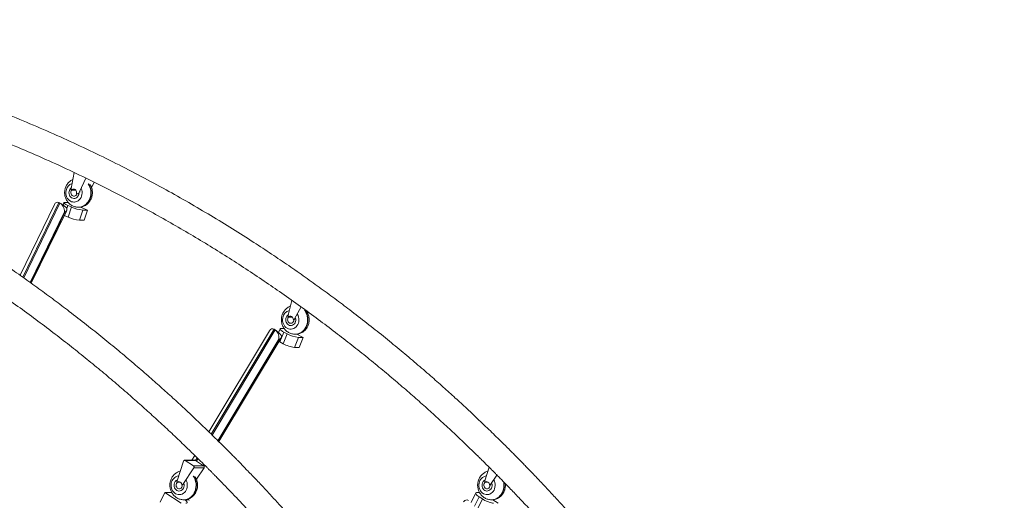
# Model space of a CAD drawing. Units: millimetres. Extents: x -10657 to 20582, y -8970 to 1726.
# Drawn here: x -6207 to -4847, y -212 to 451 of the extents above; entities that cross this region are included whole.
import ezdxf

# ---------------------------------------------------------------- set-up
doc = ezdxf.new("R2010")
doc.units = ezdxf.units.MM

msp = doc.modelspace()

# ---------------------------------------------------------------- linework, layer by layer
at = {"color": 7, "linetype": 'Continuous', "lineweight": 15}
for p, q in [((-6135.8, 218.4), (-6131.7, 240.3)), ((-6115.4, 232.4), (-6124.2, 213.4)), ((-6103.9, 226.9), (-6107.6, 219.1)), ((-6135.7, 216), (-6129.6, 216)), ((-6128, 210.8), (-6127.3, 210.8)), ((-6158.7, 196.2), (-6206.2, 98.3)), ((-6152.8, 198.7), (-6151.2, 198)), ((-6143.1, 192.5), (-6150, 197.4)), ((-6145.8, 198.5), (-6146.9, 195.1)), ((-6144.1, 199), (-6139.8, 199)), ((-6140.4, 194.8), (-6135.5, 192.7)), ((-6135.5, 192.7), (-6140, 178.6)), ((-6131.9, 199.5), (-6131.3, 199.5)), ((-6125.9, 192.5), (-6125.4, 192.5)), ((-6122.9, 192.6), (-6113.3, 188.5)), ((-6190.8, 87.3), (-6141.9, 188)), ((-6145.4, 180.9), (-6144.9, 180.7)), ((-6144.3, 185.3), (-6145, 185.9)), ((-6140, 178.6), (-6144.9, 180.7)), ((-6124.3, 174.4), (-6119.8, 188.5)), ((-6119.8, 188.5), (-6113.3, 188.5)), ((-6113.3, 188.5), (-6117.8, 174.4)), ((-6124.3, 174.4), (-6117.8, 174.4)), ((-5836.1, 43.1), (-5830.9, 63.6)), ((-5818.2, 54.6), (-5827.2, 38.4)), ((-5808.2, 47.3), (-5809.1, 45.7)), ((-5836.2, 40.7), (-5830.5, 40.7)), ((-5828.3, 36.5), (-5829, 36.5)), ((-5861.8, 21.7), (-5945.6, -118)), ((-5855.5, 23.8), (-5854, 22.9)), ((-5846.6, 16.6), (-5852.7, 22)), ((-5847.4, 24.5), (-5849.5, 19.2)), ((-5847.7, 6.4), (-5842.2, 20)), ((-5845.7, 25), (-5841.8, 25)), ((-5837.5, 17.5), (-5842.9, 3.9)), ((-5842.2, 20), (-5837.5, 17.5)), ((-5832.6, 23.9), (-5832.1, 23.9)), ((-5826.6, 16.9), (-5826.1, 16.9)), ((-5824.2, 17), (-5815.6, 12.5)), ((-5931.9, -131.4), (-5845.9, 12)), ((-5848.3, 9.7), (-5849, 10.3)), ((-5848.8, 7), (-5847.7, 6.4)), ((-5842.9, 3.9), (-5847.7, 6.4)), ((-5827.5, -1.2), (-5822.1, 12.5)), ((-5822.1, 12.5), (-5815.6, 12.5)), ((-5815.6, 12.5), (-5821, -1.2)), ((-5827.5, -1.2), (-5821, -1.2)), ((-5989.5, -185.4), (-5980.8, -158.4)), ((-5965.2, -157.1), (-5979.2, -157.1)), ((-5978.3, -157.4), (-5966.9, -164.8)), ((-5964.3, -157.4), (-5978.3, -157.4)), ((-5965.1, -150.4), (-5969.1, -157.1)), ((-5964.3, -157.4), (-5952.9, -164.8)), ((-5966.3, -167.8), (-5981.7, -190.4)), ((-5952.9, -164.8), (-5966.9, -164.8)), ((-5952.3, -167.8), (-5966.3, -167.8)), ((-5952.3, -167.8), (-5962.9, -183.3)), ((-5952.3, -165.4), (-5951.4, -164)), ((-5564.5, -185.4), (-5558.5, -166.8)), ((-5984.9, -187.5), (-5989.8, -187.5)), ((-5564.8, -187.5), (-5559.9, -187.5)), ((-5547.9, -177.5), (-5556.7, -190.4)), ((-6012.8, -214.8), (-6006.4, -201.7)), ((-6006.4, -201.7), (-5983.8, -216.4)), ((-5999.9, -201.7), (-6006.4, -201.7)), ((-5983, -191.7), (-5982.3, -191.7)), ((-5577.1, -202.3), (-5583.5, -215.4)), ((-5575.4, -201.7), (-5571.9, -201.7)), ((-5557.3, -191.7), (-5558, -191.7)), ((-5986.6, -204.6), (-5986.1, -204.6)), ((-5980.6, -211.6), (-5980.1, -211.6)), ((-5578.7, -220.7), (-5572.4, -207.6)), ((-5567.8, -210.5), (-5574.2, -223.6)), ((-5572.4, -207.6), (-5567.8, -210.5)), ((-5561.6, -204.6), (-5561.1, -204.6)), ((-5555.6, -211.6), (-5555.1, -211.6)), ((-5553.8, -211.6), (-5546.3, -216.4))]:
    msp.add_line(p, q, dxfattribs=at)
at = {"color": 8, "linetype": 'Continuous', "lineweight": 15}
for p, q in [((-6124.2, 213.4), (-6123.4, 213.4)), ((-6152.8, 198.7), (-6202.7, 95.8)), ((-6201.3, 94.8), (-6151.2, 198)), ((-6141.7, 190.7), (-6140.4, 194.8)), ((-6145, 185.9), (-6192.3, 88.4)), ((-6191.6, 87.8), (-6144.3, 185.3)), ((-6144.9, 180.7), (-6143.8, 184.1)), ((-5827.2, 38.4), (-5826.4, 38.4)), ((-5855.5, 23.8), (-5942.4, -121.1)), ((-5941.1, -122.4), (-5854, 22.9)), ((-5849, 10.3), (-5933.2, -130.1)), ((-5932.5, -130.8), (-5848.3, 9.7)), ((-5961.9, -153.6), (-5964.2, -157.4)), ((-5962.7, -158.4), (-5960.6, -154.9)), ((-5952.7, -162.7), (-5953.7, -164.3)), ((-5952.9, -164.8), (-5952, -163.3)), ((-5981, -190.4), (-5981.7, -190.4)), ((-5556.7, -190.4), (-5556, -190.4))]:
    msp.add_line(p, q, dxfattribs=at)
at = {"color": 7, "linetype": 'Continuous', "lineweight": 15, "flags": 128}
for points in [[(-6121.5, 217.6), (-6121.1, 216.1), (-6120.7, 214), (-6120.6, 211.9), (-6120.9, 209.8), (-6121.4, 207.7), (-6122.2, 205.8), (-6123.3, 204), (-6124.6, 202.5), (-6126.1, 201.3), (-6127.8, 200.3), (-6129.6, 199.7), (-6131.4, 199.5), (-6133.3, 199.6), (-6135.1, 200), (-6136.9, 200.8), (-6138.5, 201.9), (-6139.9, 203.3), (-6141.1, 204.9), (-6142, 206.8), (-6142.7, 208.8), (-6143.1, 210.9), (-6143.1, 213), (-6142.9, 215.2), (-6142.9, 215.2)], [(-6127.8, 210.8), (-6127.8, 210.8), (-6128.4, 209.6), (-6129.2, 208.6), (-6130.2, 207.9), (-6131.3, 207.5), (-6132.5, 207.5), (-6133.6, 207.9), (-6134.6, 208.6), (-6135.4, 209.6), (-6136, 210.8), (-6136.2, 212.1), (-6136.1, 213.5)], [(-6127.8, 210.8), (-6127.8, 210.8), (-6128.4, 209.6), (-6129.2, 208.6), (-6130.2, 207.9), (-6131.3, 207.5), (-6132.5, 207.5), (-6133.6, 207.9), (-6134.6, 208.6), (-6135.4, 209.6), (-6136, 210.8), (-6136.2, 212.1), (-6136.1, 213.5)], [(-6135.7, 216), (-6134.8, 216.8), (-6133.7, 217.3), (-6132.5, 217.5), (-6131.4, 217.3), (-6130.3, 216.7), (-6129.4, 215.8), (-6128.8, 214.8), (-6128.4, 213.5), (-6128.3, 212.2), (-6128.5, 210.8)], [(-6140.4, 194.8), (-6142, 195.5), (-6143.3, 196.2), (-6144.4, 196.9), (-6145.2, 197.5), (-6145.7, 198), (-6145.8, 198.4), (-6145.6, 198.7), (-6145, 198.9), (-6144.1, 199)], [(-5823.2, 44.1), (-5822.5, 42.6), (-5821.8, 40.6), (-5821.4, 38.5), (-5821.4, 36.3), (-5821.6, 34.2), (-5822.1, 32.1), (-5822.9, 30.2), (-5824, 28.5), (-5825.3, 27), (-5826.9, 25.7), (-5828.5, 24.8), (-5830.3, 24.2), (-5832.2, 23.9), (-5834, 24), (-5835.8, 24.5), (-5837.6, 25.2), (-5839.2, 26.3), (-5840.6, 27.7), (-5841.8, 29.4), (-5842.7, 31.2), (-5843.4, 33.2), (-5843.8, 35.3), (-5843.8, 37.5), (-5843.6, 39.6), (-5843.6, 39.6)], [(-5836.2, 40.7), (-5835.1, 41.5), (-5833.9, 41.9), (-5832.6, 41.8), (-5831.4, 41.4), (-5830.4, 40.5), (-5829.6, 39.4), (-5829.1, 38), (-5829, 36.5)], [(-5828.3, 36.5), (-5828.5, 35.2), (-5829.1, 34), (-5829.9, 33), (-5830.9, 32.3), (-5832, 32), (-5833.2, 32), (-5834.3, 32.3), (-5835.3, 33), (-5836.1, 34), (-5836.7, 35.3), (-5836.9, 36.6), (-5836.8, 37.9), (-5836.8, 37.9)], [(-5828.3, 36.5), (-5828.5, 35.2), (-5829.1, 34), (-5829.9, 33), (-5830.9, 32.3), (-5832, 32), (-5833.2, 32), (-5834.3, 32.3), (-5835.3, 33), (-5836.1, 34), (-5836.7, 35.3), (-5836.9, 36.6), (-5836.8, 37.9), (-5836.8, 37.9)], [(-5842.2, 20), (-5843.8, 20.9), (-5845.1, 21.7), (-5846.1, 22.5), (-5846.9, 23.2), (-5847.3, 23.9), (-5847.4, 24.4), (-5847.1, 24.7), (-5846.6, 25), (-5845.7, 25)], [(-5977.1, -184.7), (-5976.5, -186), (-5975.8, -188), (-5975.4, -190.1), (-5975.4, -192.2), (-5975.6, -194.3), (-5976.1, -196.4), (-5976.9, -198.3), (-5978, -200.1), (-5979.3, -201.6), (-5980.9, -202.8), (-5982.5, -203.8), (-5984.3, -204.4), (-5986.2, -204.6), (-5988, -204.5), (-5989.8, -204.1), (-5991.6, -203.3), (-5993.2, -202.2), (-5994.6, -200.8), (-5995.8, -199.2), (-5996.7, -197.3), (-5997.4, -195.3), (-5997.8, -193.2), (-5997.8, -191.1), (-5997.6, -188.9), (-5997.6, -188.9)], [(-5989.8, -187.5), (-5988.7, -186.9), (-5987.6, -186.7), (-5986.4, -186.8), (-5985.3, -187.2), (-5984.3, -188), (-5983.6, -189.1), (-5983.2, -190.4), (-5983, -191.7)], [(-5552.1, -184.7), (-5551.5, -186), (-5550.8, -188), (-5550.4, -190.1), (-5550.4, -192.2), (-5550.6, -194.3), (-5551.1, -196.4), (-5551.9, -198.3), (-5553, -200.1), (-5554.3, -201.6), (-5555.9, -202.8), (-5557.5, -203.8), (-5559.3, -204.4), (-5561.2, -204.6), (-5563, -204.5), (-5564.8, -204.1), (-5566.6, -203.3), (-5568.2, -202.2), (-5569.6, -200.8), (-5570.8, -199.2), (-5571.7, -197.3), (-5572.4, -195.3), (-5572.8, -193.2), (-5572.8, -191.1), (-5572.6, -188.9), (-5572.6, -188.9)], [(-5564.8, -187.5), (-5563.7, -186.9), (-5562.6, -186.7), (-5561.4, -186.8), (-5560.3, -187.2), (-5559.3, -188), (-5558.6, -189.1), (-5558.2, -190.4), (-5558, -191.7)], [(-5982.3, -191.7), (-5982.3, -192), (-5982.5, -193.3), (-5983.1, -194.5), (-5983.9, -195.5), (-5984.9, -196.2), (-5986, -196.6), (-5987.2, -196.6), (-5988.3, -196.2), (-5989.3, -195.5), (-5990.1, -194.5), (-5990.7, -193.3), (-5990.9, -192), (-5990.8, -190.6), (-5990.8, -190.6)], [(-5982.3, -191.7), (-5982.3, -192), (-5982.5, -193.3), (-5983.1, -194.5), (-5983.9, -195.5), (-5984.9, -196.2), (-5986, -196.6), (-5987.2, -196.6), (-5988.3, -196.2), (-5989.3, -195.5), (-5990.1, -194.5), (-5990.7, -193.3), (-5990.9, -192), (-5990.8, -190.6), (-5990.8, -190.6)], [(-5572.4, -207.6), (-5573.8, -206.6), (-5575.1, -205.6), (-5576.1, -204.7), (-5576.8, -203.8), (-5577.2, -203.1), (-5577.2, -202.5), (-5576.9, -202.1), (-5576.3, -201.8), (-5575.4, -201.7)], [(-5557.3, -191.7), (-5557.3, -192), (-5557.5, -193.3), (-5558.1, -194.5), (-5558.9, -195.5), (-5559.9, -196.2), (-5561, -196.6), (-5562.2, -196.6), (-5563.3, -196.2), (-5564.3, -195.5), (-5565.1, -194.5), (-5565.7, -193.3), (-5565.9, -192), (-5565.8, -190.6), (-5565.8, -190.6)], [(-5557.3, -191.7), (-5557.3, -192), (-5557.5, -193.3), (-5558.1, -194.5), (-5558.9, -195.5), (-5559.9, -196.2), (-5561, -196.6), (-5562.2, -196.6), (-5563.3, -196.2), (-5564.3, -195.5), (-5565.1, -194.5), (-5565.7, -193.3), (-5565.9, -192), (-5565.8, -190.6), (-5565.8, -190.6)], [(-5977.3, -216.4), (-5976.4, -216.3), (-5975.8, -216.1), (-5975.5, -215.6), (-5975.5, -215.1), (-5975.9, -214.3), (-5976.6, -213.5), (-5977.6, -212.6), (-5978.8, -211.6), (-5978.9, -211.6)], [(-5552.8, -216.4), (-5554, -216.3), (-5555.4, -216.1), (-5557, -215.6), (-5558.7, -215.1), (-5560.6, -214.3), (-5562.5, -213.5), (-5564.4, -212.6), (-5566.2, -211.6), (-5567.8, -210.5)]]:
    msp.add_lwpolyline(points, dxfattribs=at)
at = {"color": 8, "linetype": 'Continuous', "lineweight": 15, "flags": 128}
for points in [[(-6125.9, 192.5), (-6124.3, 192.5), (-6122, 193), (-6119.8, 193.7), (-6117.7, 194.8), (-6115.7, 196.3), (-6114, 198), (-6112.4, 199.9), (-6111.1, 202.1), (-6110, 204.5), (-6109.2, 207), (-6108.7, 209.6), (-6108.6, 212.3), (-6108.7, 214.9), (-6109.1, 217.6), (-6109.9, 220.1), (-6110.9, 222.5), (-6112.2, 224.7)], [(-6111.7, 224.7), (-6110.4, 222.5), (-6109.4, 220.1), (-6108.6, 217.6), (-6108.2, 214.9), (-6108.1, 212.3), (-6108.2, 209.6), (-6108.7, 207), (-6109.5, 204.5), (-6110.6, 202.1), (-6111.9, 199.9), (-6113.5, 198), (-6115.2, 196.3), (-6117.2, 194.8), (-6119.3, 193.7), (-6121.5, 193), (-6123.8, 192.5), (-6125.4, 192.5)], [(-6125, 211.5), (-6125.3, 210), (-6125.9, 208.4), (-6126.8, 207), (-6128, 205.9), (-6129.3, 205), (-6130.7, 204.6), (-6132.2, 204.5), (-6133.7, 204.7), (-6135.1, 205.4), (-6136.3, 206.3), (-6137.4, 207.6), (-6138.1, 209), (-6138.6, 210.7), (-6138.8, 212.4), (-6138.7, 214.1), (-6138.7, 214.1)], [(-5826.6, 16.9), (-5825, 17), (-5822.7, 17.4), (-5820.5, 18.2), (-5818.4, 19.3), (-5816.4, 20.7), (-5814.7, 22.4), (-5813.1, 24.4), (-5811.8, 26.6), (-5810.7, 28.9), (-5809.9, 31.5), (-5809.5, 34.1), (-5809.3, 36.7), (-5809.4, 39.4), (-5809.9, 42), (-5810.6, 44.6), (-5811.6, 46.9), (-5812.9, 49.2), (-5813.8, 50.4)], [(-5813.3, 50.4), (-5812.4, 49.2), (-5811.1, 46.9), (-5810.1, 44.6), (-5809.4, 42), (-5808.9, 39.4), (-5808.8, 36.7), (-5809, 34.1), (-5809.4, 31.5), (-5810.2, 28.9), (-5811.3, 26.6), (-5812.6, 24.4), (-5814.2, 22.4), (-5815.9, 20.7), (-5817.9, 19.3), (-5820, 18.2), (-5822.2, 17.4), (-5824.5, 17), (-5826.1, 16.9)], [(-5826, 39.2), (-5825.7, 37.8), (-5825.7, 36.1), (-5826, 34.4), (-5826.6, 32.8), (-5827.5, 31.4), (-5828.7, 30.3), (-5830, 29.5), (-5831.4, 29), (-5832.9, 28.9), (-5834.4, 29.2), (-5835.8, 29.8), (-5837, 30.8), (-5838.1, 32), (-5838.9, 33.5), (-5839.4, 35.1), (-5839.5, 36.8), (-5839.4, 38.6), (-5839.4, 38.6)], [(-5993.4, -190), (-5993.5, -191.7), (-5993.4, -193.4), (-5992.9, -195.1), (-5992.1, -196.5), (-5991, -197.8), (-5989.8, -198.7), (-5988.4, -199.4), (-5986.9, -199.6), (-5985.4, -199.5), (-5984, -199.1), (-5982.7, -198.2), (-5981.5, -197.1), (-5980.6, -195.7), (-5980, -194.1), (-5979.7, -192.5), (-5979.7, -190.7), (-5980, -189.1)], [(-5967.2, -179), (-5966.9, -179.4), (-5965.6, -181.6), (-5964.6, -184), (-5963.9, -186.5), (-5963.4, -189.2), (-5963.3, -191.8), (-5963.5, -194.5), (-5963.9, -197.1), (-5964.7, -199.6), (-5965.8, -202), (-5967.1, -204.2), (-5968.7, -206.1), (-5970.4, -207.9), (-5972.4, -209.3), (-5974.5, -210.4), (-5976.7, -211.1), (-5979, -211.6), (-5980.6, -211.6)], [(-5980.1, -211.6), (-5978.5, -211.6), (-5976.2, -211.1), (-5974, -210.4), (-5971.9, -209.3), (-5969.9, -207.9), (-5968.2, -206.1), (-5966.6, -204.2), (-5965.3, -202), (-5964.2, -199.6), (-5963.4, -197.1), (-5963, -194.5), (-5962.8, -191.8), (-5962.9, -189.2), (-5963.4, -186.5), (-5964.1, -184), (-5965.1, -181.6), (-5966.4, -179.4), (-5966.7, -179)], [(-5555, -189.1), (-5554.7, -190.7), (-5554.7, -192.5), (-5555, -194.1), (-5555.6, -195.7), (-5556.5, -197.1), (-5557.7, -198.2), (-5559, -199.1), (-5560.4, -199.5), (-5561.9, -199.6), (-5563.4, -199.4), (-5564.8, -198.7), (-5566, -197.8), (-5567.1, -196.5), (-5567.9, -195.1), (-5568.4, -193.4), (-5568.5, -191.7), (-5568.4, -190), (-5568.4, -190)], [(-5555.6, -211.6), (-5554, -211.6), (-5551.7, -211.1), (-5549.5, -210.4), (-5547.4, -209.3), (-5545.4, -207.9), (-5543.7, -206.1), (-5542.1, -204.2), (-5540.8, -202), (-5539.7, -199.6), (-5538.9, -197.1), (-5538.5, -194.5), (-5538.3, -191.8), (-5538.4, -189.2), (-5538.8, -186.6)], [(-5538.2, -187.3), (-5537.9, -189.2), (-5537.8, -191.8), (-5538, -194.5), (-5538.4, -197.1), (-5539.2, -199.6), (-5540.3, -202), (-5541.6, -204.2), (-5543.2, -206.1), (-5544.9, -207.9), (-5546.9, -209.3), (-5549, -210.4), (-5551.2, -211.1), (-5553.5, -211.6), (-5555.1, -211.6)]]:
    msp.add_lwpolyline(points, dxfattribs=at)
at = {"color": 7, "linetype": 'Continuous', "lineweight": 15}
for centre, radius, start, end in [((-6130.8, 213.5), 12.2, 107.5584, 172.1354), ((-6130.1, 217.3), 5.75, 169.5895, 193.2706), ((-6131.6, 212.9), 4.56, 98.3573, 172.8315), ((-6128.1, 215), 4.22, 263.987, 337.7257), ((-6114.9, 238.5), 50.3, 245.7671, 264.4137), ((-6119.7, 223.5), 49.3, 245.5732, 264.6064), ((-5831.7, 38), 12, 103.0225, 172.3386), ((-5832.3, 37.4), 4.56, 98.3486, 172.8437), ((-5830.5, 41.7), 5.74, 165.7592, 189.7123), ((-5831.2, 40.6), 4.58, 298.4836, 331.7446), ((-5817.1, 53.8), 41.6, 240.7075, 263.2004), ((-5822.8, 39.3), 40.8, 240.4694, 263.4385), ((-5979.2, -158.8), 1.66, 59.0576, 166.7802), ((-5965.2, -158.7), 1.55, 56.6418, 89.7941), ((-5968.1, -166.5), 2.17, 325.7084, 53.9764), ((-5954.1, -166.5), 2.17, 325.7026, 53.9822), ((-5985.8, -190.5), 11.9, 97.475, 172.5769), ((-5986.3, -191.2), 4.56, 98.3528, 172.8395), ((-5984.1, -187.1), 5.71, 162.1653, 183.8504), ((-5560.8, -190.5), 11.9, 97.4758, 172.5761), ((-5561.3, -191.2), 4.56, 98.3588, 172.8335), ((-5559.1, -187.1), 5.71, 162.1661, 183.837), ((-6000.5, -215.9), 14.2, 74.4177, 87.6327), ((-5985.5, -187.9), 4.57, 303.0703, 326.1594), ((-5560.5, -187.9), 4.56, 303.0451, 326.1846)]:
    msp.add_arc(centre, radius, start, end, dxfattribs=at)
at = {"color": 8, "linetype": 'Continuous', "lineweight": 15}
for centre, radius, start, end in [((-6130.7, 212.8), 8.05, 127.3009, 170.6029), ((-5831.6, 37.4), 7.82, 122.5863, 171.2158), ((-5985.7, -191.2), 7.78, 116.3533, 171.1982), ((-5560.8, -191.1), 7.71, 116.0852, 171.4663)]:
    msp.add_arc(centre, radius, start, end, dxfattribs=at)
at = {"color": 7, "linetype": 'Continuous', "lineweight": 15}
for centre, major_axis, ratio, start_param, end_param in [((-6153.2, 189.4), (-2.51, 9.64), 0.622522, 5.832366, 6.913646), ((-6151.5, 188.7), (-2.51, 9.64), 0.622522, 4.261569, 5.832366), ((-6150.8, 188.1), (9.16, 2.38), 0.5675, 5.342849, 6.734005), ((-5856.8, 14.5), (-1.5, 9.84), 0.634986, 5.839988, 6.937311), ((-5855.3, 13.6), (-1.5, 9.84), 0.634986, 4.269192, 5.839988), ((-5854.6, 13), (9.28, 1.42), 0.573183, 5.366515, 6.726383), ((-5978.6, -221.8), (6.49, 9.25), 0.636607, 0.023949, 0.763476), ((-5589.6, -221.9), (-0.1, 10), 0.651593, 5.875264, 6.990293)]:
    msp.add_ellipse(centre, major_axis=major_axis, ratio=ratio, start_param=start_param, end_param=end_param, dxfattribs=at)
for points, knots in [([(-5237.4, -1472.1), (-5240.4, -1456.3), (-5246.5, -1424.9), (-5256.6, -1378.4), (-5267.2, -1333), (-5278.3, -1288.6), (-5289.9, -1245.5), (-5301.9, -1203.6), (-5314.2, -1163.1), (-5326.9, -1123.5), (-5340, -1084.7), (-5353.5, -1046.6), (-5367.4, -1009.3), (-5381.5, -973), (-5395.8, -937.8), (-5410.2, -903.5), (-5424.8, -870.3), (-5440, -836.9), (-5455.8, -803.3), (-5472.3, -769.8), (-5488.8, -737.4), (-5505.2, -706.2), (-5521.5, -676.2), (-5537.7, -647.3), (-5553.8, -619.5), (-5569.9, -592.4), (-5586.1, -566.1), (-5602.2, -540.5), (-5618, -516), (-5633.5, -492.6), (-5648.7, -470.4), (-5663.2, -449.5), (-5677.1, -429.9), (-5690.4, -411.6), (-5703.3, -394.2), (-5715.7, -377.7), (-5727.5, -362.2), (-5738.9, -347.7), (-5749.6, -334.1), (-5760.1, -321.2), (-5772.8, -305.5), (-5787.9, -287.4), (-5805.2, -267), (-5822, -247.7), (-5837.1, -230.8), (-5850.3, -216.1), (-5861.9, -203.6), (-5871.6, -193.2), (-5879.6, -184.7), (-5885.8, -178.2), (-5891.6, -172.2), (-5896.7, -166.9), (-5901, -162.4), (-5904.7, -158.6), (-5908.2, -155.1), (-5912, -151.2), (-5916.6, -146.6), (-5921.9, -141.3), (-5928.1, -135.1), (-5935.1, -128.2), (-5942.9, -120.6), (-5951.4, -112.3), (-5960.5, -103.7), (-5969.8, -94.8), (-5981.5, -83.9), (-5995.6, -70.9), (-6012.3, -55.8), (-6030.3, -39.9), (-6049.6, -23.2), (-6070.4, -5.7), (-6092.1, 12.1), (-6114.8, 30.3), (-6137.3, 47.7), (-6159.2, 64.3), (-6180.6, 80), (-6202.7, 95.9), (-6225.6, 111.9), (-6249.3, 127.9), (-6275.1, 144.9), (-6303, 162.6), (-6333, 180.9), (-6363.5, 198.9), (-6395.6, 217), (-6429.1, 235.1), (-6464.1, 253.1), (-6499.8, 270.6), (-6536.2, 287.6), (-6573.3, 303.9), (-6610.4, 319.4), (-6647.4, 333.9), (-6684.3, 347.5), (-6721.8, 360.5), (-6759.8, 372.7), (-6798.5, 384.3), (-6837.7, 395.2), (-6877.5, 405.2), (-6917.9, 414.5), (-6958.8, 423), (-7000, 430.5), (-7041.5, 437.2), (-7083.2, 442.9), (-7125.2, 447.8), (-7153.3, 450.2), (-7167.4, 451.4)], [0, 0, 0, 0, 0.015444, 0.030626, 0.045546, 0.060203, 0.074598, 0.08848, 0.10211, 0.115486, 0.128609, 0.14174, 0.154606, 0.167209, 0.179549, 0.191624, 0.203437, 0.214985, 0.227536, 0.239759, 0.251656, 0.263226, 0.274469, 0.285384, 0.295973, 0.306235, 0.316634, 0.326675, 0.336357, 0.345679, 0.354643, 0.363248, 0.371154, 0.37873, 0.385977, 0.392895, 0.399483, 0.405633, 0.411465, 0.417018, 0.422443, 0.431853, 0.440905, 0.449599, 0.457936, 0.463928, 0.469721, 0.475314, 0.478517, 0.481647, 0.484517, 0.487019, 0.489153, 0.49092, 0.492452, 0.494255, 0.496486, 0.499069, 0.502004, 0.505396, 0.509162, 0.513287, 0.517596, 0.522035, 0.526604, 0.534044, 0.541805, 0.549886, 0.558899, 0.568279, 0.578027, 0.588142, 0.598624, 0.607641, 0.616912, 0.626439, 0.636221, 0.646258, 0.656525, 0.668772, 0.681162, 0.693695, 0.70637, 0.720219, 0.734233, 0.748414, 0.762762, 0.777275, 0.791955, 0.805949, 0.820091, 0.834381, 0.848819, 0.863404, 0.878138, 0.89302, 0.90805, 0.923228, 0.938553, 0.95375, 0.969089, 0.984571, 1, 1, 1, 1]), ([(-4847.4, -1472.1), (-4850.4, -1456.3), (-4856.5, -1424.9), (-4866.6, -1378.4), (-4877.2, -1333), (-4888.3, -1288.6), (-4899.9, -1245.5), (-4911.9, -1203.6), (-4924.2, -1163.1), (-4936.9, -1123.5), (-4950, -1084.7), (-4963.5, -1046.6), (-4977.4, -1009.3), (-4991.5, -973), (-5005.8, -937.8), (-5020.2, -903.5), (-5034.8, -870.3), (-5050, -836.9), (-5065.8, -803.3), (-5082.3, -769.8), (-5098.8, -737.4), (-5115.2, -706.2), (-5131.5, -676.2), (-5147.7, -647.3), (-5163.8, -619.5), (-5179.9, -592.4), (-5196.1, -566.1), (-5212.2, -540.5), (-5228, -516), (-5243.5, -492.6), (-5258.7, -470.4), (-5273.2, -449.5), (-5287.1, -429.9), (-5300.4, -411.6), (-5313.3, -394.2), (-5325.7, -377.7), (-5337.5, -362.2), (-5348.9, -347.7), (-5359.6, -334.1), (-5370.1, -321.2), (-5382.8, -305.5), (-5397.9, -287.4), (-5415.2, -267), (-5432, -247.7), (-5447.1, -230.8), (-5460.3, -216.1), (-5471.9, -203.6), (-5481.6, -193.2), (-5489.6, -184.7), (-5495.8, -178.2), (-5501.6, -172.2), (-5506.7, -166.9), (-5511, -162.4), (-5514.7, -158.6), (-5518.2, -155.1), (-5522, -151.2), (-5526.6, -146.6), (-5531.9, -141.3), (-5538.1, -135.1), (-5545.1, -128.2), (-5552.9, -120.6), (-5561.4, -112.3), (-5570.5, -103.7), (-5579.8, -94.8), (-5591.5, -83.9), (-5605.6, -70.9), (-5622.3, -55.8), (-5640.3, -39.9), (-5659.6, -23.2), (-5680.4, -5.7), (-5702.1, 12.1), (-5724.8, 30.3), (-5747.3, 47.7), (-5769.2, 64.3), (-5790.6, 80), (-5812.7, 95.9), (-5835.6, 111.9), (-5859.3, 127.9), (-5885.1, 144.9), (-5913, 162.6), (-5943, 180.9), (-5973.5, 198.9), (-6005.6, 217), (-6039.1, 235.1), (-6074.1, 253.1), (-6109.8, 270.6), (-6146.2, 287.6), (-6183.3, 303.9), (-6220.4, 319.4), (-6257.4, 333.9), (-6294.3, 347.5), (-6331.8, 360.5), (-6369.8, 372.7), (-6408.5, 384.3), (-6447.7, 395.2), (-6487.5, 405.2), (-6527.9, 414.5), (-6568.8, 423), (-6610, 430.5), (-6651.5, 437.2), (-6693.2, 442.9), (-6735.2, 447.8), (-6763.3, 450.2), (-6777.4, 451.4)], [0, 0, 0, 0, 0.015444, 0.030626, 0.045546, 0.060203, 0.074598, 0.08848, 0.10211, 0.115486, 0.128609, 0.14174, 0.154606, 0.167209, 0.179549, 0.191624, 0.203437, 0.214985, 0.227536, 0.239759, 0.251656, 0.263226, 0.274469, 0.285384, 0.295973, 0.306235, 0.316634, 0.326675, 0.336357, 0.345679, 0.354643, 0.363248, 0.371154, 0.37873, 0.385977, 0.392895, 0.399483, 0.405633, 0.411465, 0.417018, 0.422443, 0.431853, 0.440905, 0.449599, 0.457936, 0.463928, 0.469721, 0.475314, 0.478517, 0.481647, 0.484517, 0.487019, 0.489153, 0.49092, 0.492452, 0.494255, 0.496486, 0.499069, 0.502004, 0.505396, 0.509162, 0.513287, 0.517596, 0.522035, 0.526604, 0.534044, 0.541805, 0.549886, 0.558899, 0.568279, 0.578027, 0.588142, 0.598624, 0.607641, 0.616912, 0.626439, 0.636221, 0.646258, 0.656525, 0.668772, 0.681162, 0.693695, 0.70637, 0.720219, 0.734233, 0.748414, 0.762761, 0.777275, 0.791956, 0.805949, 0.820091, 0.834381, 0.848819, 0.863404, 0.878138, 0.89302, 0.90805, 0.923228, 0.938553, 0.95375, 0.969089, 0.984571, 1, 1, 1, 1]), ([(-6795.1, 416.2), (-6779.7, 415), (-6749.1, 412.6), (-6703.6, 407.5), (-6658.8, 401.5), (-6614.5, 394.4), (-6570.9, 386.3), (-6528.8, 377.4), (-6488.1, 367.8), (-6448.9, 357.7), (-6410.2, 346.8), (-6372.2, 335.2), (-6333.4, 322.5), (-6293.9, 308.5), (-6253.7, 293.3), (-6214.4, 277.4), (-6175.9, 260.8), (-6138.1, 243.6), (-6101.2, 225.8), (-6065.2, 207.4), (-6032, 189.7), (-6001.8, 172.8), (-5974.2, 156.8), (-5947.1, 140.6), (-5920.7, 124.1), (-5894.8, 107.4), (-5869.6, 90.6), (-5844.5, 73.4), (-5819.6, 55.7), (-5794.8, 37.6), (-5771.1, 19.7), (-5748.4, 2), (-5726.6, -15.4), (-5705.8, -32.4), (-5685.9, -49.1), (-5667, -65.5), (-5649, -81.3), (-5634.2, -94.7), (-5622.5, -105.4), (-5613.5, -113.7), (-5604.8, -121.9), (-5596.5, -129.8), (-5588.6, -137.4), (-5581.3, -144.4), (-5575.1, -150.5), (-5569.9, -155.6), (-5565.6, -159.8), (-5561.8, -163.6), (-5558.3, -167), (-5555.4, -170), (-5552.6, -172.7), (-5549.9, -175.5), (-5546.4, -179.1), (-5542, -183.6), (-5536.6, -189.1), (-5530.6, -195.3), (-5524.2, -201.9), (-5514.8, -211.7), (-5502.4, -225), (-5486.8, -241.9), (-5470.6, -259.8), (-5456.4, -275.9), (-5444.4, -289.8), (-5434.4, -301.4), (-5424.4, -313.3), (-5414.2, -325.6), (-5403.8, -338.3), (-5393.1, -351.5), (-5381.6, -366), (-5369.1, -381.9), (-5355.7, -399.4), (-5341.8, -417.9), (-5327.3, -437.5), (-5312.8, -457.6), (-5298.4, -478.1), (-5284.1, -498.9), (-5269.4, -520.6), (-5254.4, -543.4), (-5239.2, -567.2), (-5223.6, -592), (-5207.9, -617.9), (-5191.7, -645.3), (-5175, -674.4), (-5158, -705), (-5140.9, -737), (-5123.7, -770.1), (-5106.5, -804.6), (-5090.2, -838.6), (-5074.8, -872), (-5060.3, -904.6), (-5045.9, -938.2), (-5031.6, -972.9), (-5017.6, -1008.3), (-5004, -1044.4), (-4990.6, -1081.4), (-4977.6, -1119.3), (-4964.7, -1158.5), (-4952.2, -1199), (-4940, -1240.8), (-4928.2, -1283.6), (-4916.9, -1327.5), (-4906.2, -1372.4), (-4896, -1418.3), (-4889.8, -1449.4), (-4886.7, -1465)], [0, 0, 0, 0, 0.01719, 0.034188, 0.050996, 0.067612, 0.084038, 0.100272, 0.115404, 0.130366, 0.145158, 0.15978, 0.174232, 0.190161, 0.205878, 0.221384, 0.236678, 0.25176, 0.266631, 0.28129, 0.295737, 0.307348, 0.318818, 0.330149, 0.341338, 0.352386, 0.363198, 0.37372, 0.384959, 0.395846, 0.406382, 0.416567, 0.426401, 0.435883, 0.445013, 0.453793, 0.46222, 0.470296, 0.474675, 0.478943, 0.4831, 0.487146, 0.491009, 0.494542, 0.497742, 0.500045, 0.502138, 0.504021, 0.505695, 0.507158, 0.508413, 0.509728, 0.511285, 0.513583, 0.516264, 0.519317, 0.522536, 0.525827, 0.533432, 0.541394, 0.549714, 0.558392, 0.563511, 0.568747, 0.5741, 0.579569, 0.585156, 0.590932, 0.597035, 0.604131, 0.611628, 0.619525, 0.627823, 0.636522, 0.644729, 0.653264, 0.662127, 0.671316, 0.680833, 0.690678, 0.70085, 0.711349, 0.722699, 0.734409, 0.746478, 0.758907, 0.771695, 0.784842, 0.796372, 0.808164, 0.82022, 0.832539, 0.84512, 0.857733, 0.870599, 0.88372, 0.897094, 0.911002, 0.925174, 0.939611, 0.954312, 0.969277, 0.984506, 1, 1, 1, 1]), ([(-6847.6, 359.8), (-6844.7, 359.1), (-6828.8, 355), (-6800.2, 346.8), (-6762.2, 335.2), (-6723.4, 322.5), (-6683.9, 308.5), (-6643.7, 293.3), (-6604.4, 277.4), (-6565.9, 260.8), (-6528.1, 243.6), (-6491.2, 225.8), (-6455.2, 207.4), (-6422, 189.7), (-6391.8, 172.8), (-6364.2, 156.8), (-6337.1, 140.6), (-6310.7, 124.1), (-6284.8, 107.4), (-6259.6, 90.6), (-6234.5, 73.4), (-6209.6, 55.7), (-6184.8, 37.6), (-6161.1, 19.7), (-6138.4, 2), (-6116.6, -15.4), (-6095.8, -32.4), (-6075.9, -49.1), (-6057, -65.5), (-6039, -81.3), (-6024.2, -94.7), (-6012.5, -105.4), (-6003.5, -113.7), (-5994.8, -121.9), (-5986.5, -129.8), (-5978.6, -137.4), (-5971.3, -144.4), (-5965.1, -150.5), (-5959.9, -155.6), (-5955.6, -159.8), (-5951.8, -163.6), (-5948.3, -167), (-5945.4, -170), (-5942.6, -172.7), (-5939.9, -175.5), (-5936.4, -179.1), (-5932, -183.6), (-5926.6, -189.1), (-5920.6, -195.3), (-5914.2, -201.9), (-5904.8, -211.7), (-5892.4, -225), (-5876.8, -241.9), (-5860.6, -259.8), (-5846.4, -275.9), (-5834.4, -289.8), (-5824.4, -301.4), (-5814.4, -313.3), (-5804.2, -325.6), (-5793.8, -338.3), (-5783.1, -351.5), (-5771.6, -366), (-5759.1, -381.9), (-5745.7, -399.4), (-5732.9, -416.3), (-5724.7, -427.5), (-5721.1, -432.4)], [0, 0, 0, 0, 0.0067782, 0.0364337, 0.0657487, 0.0947231, 0.1266581, 0.1581688, 0.1892551, 0.2199171, 0.2501546, 0.2799675, 0.309356, 0.3383198, 0.3615984, 0.3845953, 0.4073104, 0.4297437, 0.451892, 0.4735688, 0.4946637, 0.5171956, 0.5390235, 0.5601469, 0.5805658, 0.6002804, 0.6192903, 0.6375958, 0.6551965, 0.6720925, 0.6882839, 0.6970621, 0.7056182, 0.7139524, 0.7220646, 0.7298086, 0.7368927, 0.7433088, 0.7479259, 0.752122, 0.7558972, 0.7592516, 0.7621851, 0.7647023, 0.7673387, 0.7704588, 0.7750675, 0.7804408, 0.7865632, 0.7930169, 0.7996144, 0.8148603, 0.8308232, 0.8475033, 0.8649005, 0.8751638, 0.8856613, 0.8963929, 0.9073589, 0.918559, 0.9301384, 0.9423748, 0.9566015, 0.9716311, 0.9874639, 1, 1, 1, 1]), ([(-6133.5, 230.8), (-6134.1, 230.4), (-6135.5, 229.8), (-6137.4, 228.4), (-6139.2, 226.8), (-6140.8, 224.9), (-6142.1, 222.9), (-6143.2, 220.7), (-6144, 218.4), (-6144.3, 217), (-6144.5, 216.3)], [0, 0, 0, 0, 0.119997, 0.246743, 0.374054, 0.502126, 0.631113, 0.761094, 0.89206, 1, 1, 1, 1]), ([(-6125.4, 192.5), (-6125.4, 192.5), (-6124.5, 192.4), (-6122.9, 192.6), (-6120.6, 193), (-6118.3, 193.8), (-6116.2, 194.9), (-6114.2, 196.2), (-6112.4, 197.8), (-6110.8, 199.6), (-6109.4, 201.6), (-6108.3, 203.8), (-6107.4, 206.1), (-6106.8, 208.5), (-6106.5, 211.1), (-6106.4, 213.6), (-6106.7, 216.1), (-6107.3, 218.6), (-6108.2, 221), (-6109, 222.7), (-6109.6, 223.5), (-6109.7, 223.6)], [0, 0, 0, 0, 0.001721, 0.058612, 0.115247, 0.171723, 0.228189, 0.284758, 0.341559, 0.398683, 0.456208, 0.514166, 0.572571, 0.631403, 0.69063, 0.750204, 0.810075, 0.870158, 0.930368, 0.990602, 1, 1, 1, 1]), ([(-6144.5, 216.3), (-6144.6, 215.7), (-6144.8, 214.2), (-6144.9, 211.9), (-6144.6, 209.3), (-6144.1, 206.8), (-6143.3, 204.4), (-6142.1, 202.1), (-6140.7, 199.9), (-6139.1, 198), (-6137.2, 196.3), (-6135.1, 194.9), (-6132.9, 193.8), (-6130.6, 193), (-6128.2, 192.5), (-6126.7, 192.5), (-6125.9, 192.5)], [0, 0, 0, 0, 0.055218, 0.128403, 0.201917, 0.275714, 0.349691, 0.423733, 0.497683, 0.57138, 0.64467, 0.717425, 0.789571, 0.861076, 0.931976, 1, 1, 1, 1]), ([(-5832.9, 55.7), (-5833.3, 55.6), (-5834.4, 55.2), (-5836.2, 54.2), (-5838.1, 52.8), (-5839.9, 51.2), (-5841.5, 49.4), (-5842.8, 47.3), (-5843.9, 45.1), (-5844.7, 42.9), (-5845, 41.4), (-5845.2, 40.7)], [0, 0, 0, 0, 0.064675, 0.182183, 0.299976, 0.418281, 0.537312, 0.657183, 0.777976, 0.899687, 1, 1, 1, 1]), ([(-5826.1, 16.9), (-5826.1, 16.9), (-5825.3, 16.9), (-5823.6, 17), (-5821.3, 17.5), (-5819.1, 18.3), (-5816.9, 19.3), (-5814.9, 20.7), (-5813.1, 22.2), (-5811.5, 24), (-5810.1, 26.1), (-5809, 28.2), (-5808.1, 30.6), (-5807.5, 33), (-5807.2, 35.5), (-5807.1, 38.1), (-5807.4, 40.6), (-5808, 43.1), (-5808.9, 45.5), (-5810.1, 47.7), (-5811, 48.9), (-5811.4, 49.5)], [0, 0, 0, 0, 0.001657, 0.056266, 0.110624, 0.164839, 0.219036, 0.273339, 0.32786, 0.382692, 0.437908, 0.493539, 0.549602, 0.606074, 0.662924, 0.720108, 0.777577, 0.83525, 0.893045, 0.950865, 1, 1, 1, 1]), ([(-5845.2, 40.7), (-5845.3, 40.1), (-5845.5, 38.6), (-5845.6, 36.3), (-5845.3, 33.8), (-5844.8, 31.2), (-5844, 28.8), (-5842.8, 26.5), (-5841.4, 24.4), (-5839.8, 22.5), (-5837.9, 20.8), (-5835.8, 19.4), (-5833.6, 18.3), (-5831.3, 17.5), (-5829, 17), (-5827.4, 16.9), (-5826.6, 16.9)], [0, 0, 0, 0, 0.055219, 0.1284, 0.201914, 0.275715, 0.349694, 0.423733, 0.497683, 0.571378, 0.644671, 0.717431, 0.789577, 0.861081, 0.931975, 1, 1, 1, 1]), ([(-5985.3, -172.3), (-5985.5, -172.3), (-5986.4, -172.6), (-5988.1, -173.2), (-5990.2, -174.3), (-5992.1, -175.7), (-5993.9, -177.3), (-5995.5, -179.2), (-5996.8, -181.2), (-5997.9, -183.4), (-5998.7, -185.7), (-5999, -187.1), (-5999.2, -187.8)], [0, 0, 0, 0, 0.026851, 0.135453, 0.244069, 0.352948, 0.462301, 0.572324, 0.683125, 0.794777, 0.907278, 1, 1, 1, 1]), ([(-5560.3, -172.3), (-5560.5, -172.3), (-5561.4, -172.6), (-5563.1, -173.2), (-5565.2, -174.3), (-5567.1, -175.7), (-5568.9, -177.3), (-5570.5, -179.2), (-5571.8, -181.2), (-5572.9, -183.4), (-5573.7, -185.7), (-5574, -187.1), (-5574.2, -187.8)], [0, 0, 0, 0, 0.026851, 0.135453, 0.244069, 0.352946, 0.462302, 0.572323, 0.683125, 0.794776, 0.907278, 1, 1, 1, 1]), ([(-5999.2, -187.8), (-5999.3, -188.4), (-5999.5, -189.9), (-5999.6, -192.3), (-5999.3, -194.8), (-5998.8, -197.3), (-5998, -199.7), (-5996.8, -202), (-5995.4, -204.2), (-5993.8, -206.1), (-5991.9, -207.8), (-5989.8, -209.2), (-5987.6, -210.3), (-5985.3, -211.1), (-5983, -211.6), (-5981.4, -211.6), (-5980.6, -211.6)], [0, 0, 0, 0, 0.055208, 0.128377, 0.201876, 0.275657, 0.349621, 0.423645, 0.497579, 0.571258, 0.644536, 0.71728, 0.789412, 0.860901, 0.93178, 1, 1, 1, 1]), ([(-5980.1, -211.6), (-5980.1, -211.6), (-5979.3, -211.7), (-5977.6, -211.5), (-5975.3, -211.1), (-5973.1, -210.3), (-5970.9, -209.2), (-5968.9, -207.9), (-5967.1, -206.3), (-5965.5, -204.5), (-5964.1, -202.5), (-5963, -200.3), (-5962.1, -198), (-5961.5, -195.6), (-5961.2, -193), (-5961.1, -190.5), (-5961.4, -188), (-5962, -185.5), (-5962.9, -183.1), (-5963.9, -181.2), (-5964.6, -180.2), (-5964.8, -179.9)], [0, 0, 0, 0, 0.001858, 0.057722, 0.11333, 0.168792, 0.224235, 0.279787, 0.335561, 0.391655, 0.448138, 0.50505, 0.562403, 0.620174, 0.67833, 0.736829, 0.79562, 0.85462, 0.913743, 0.97289, 1, 1, 1, 1]), ([(-5574.2, -187.8), (-5574.3, -188.4), (-5574.5, -189.9), (-5574.6, -192.3), (-5574.3, -194.8), (-5573.8, -197.3), (-5573, -199.7), (-5571.8, -202), (-5570.4, -204.2), (-5568.8, -206.1), (-5566.9, -207.8), (-5564.8, -209.2), (-5562.6, -210.3), (-5560.3, -211.1), (-5558, -211.6), (-5556.4, -211.6), (-5555.6, -211.6)], [0, 0, 0, 0, 0.055218, 0.128402, 0.201916, 0.275714, 0.349691, 0.42373, 0.497679, 0.571374, 0.644666, 0.717426, 0.789571, 0.861076, 0.931969, 1, 1, 1, 1]), ([(-5555.1, -211.6), (-5555.1, -211.6), (-5554.3, -211.7), (-5552.6, -211.5), (-5550.3, -211.1), (-5548.1, -210.3), (-5545.9, -209.2), (-5543.9, -207.9), (-5542.1, -206.3), (-5540.5, -204.5), (-5539.1, -202.5), (-5538, -200.3), (-5537.1, -198), (-5536.5, -195.6), (-5536.2, -193), (-5536.1, -191), (-5536.3, -189.7), (-5536.3, -189.3)], [0, 0, 0, 0, 0.0022193, 0.0753511, 0.1481454, 0.2207489, 0.2933287, 0.3660505, 0.4390633, 0.5124942, 0.5864356, 0.6609381, 0.7360171, 0.8116435, 0.8877755, 0.964355, 1, 1, 1, 1])]:
    msp.add_open_spline(points, degree=3, knots=knots, dxfattribs=at)

doc.saveas('drawing.dxf')
